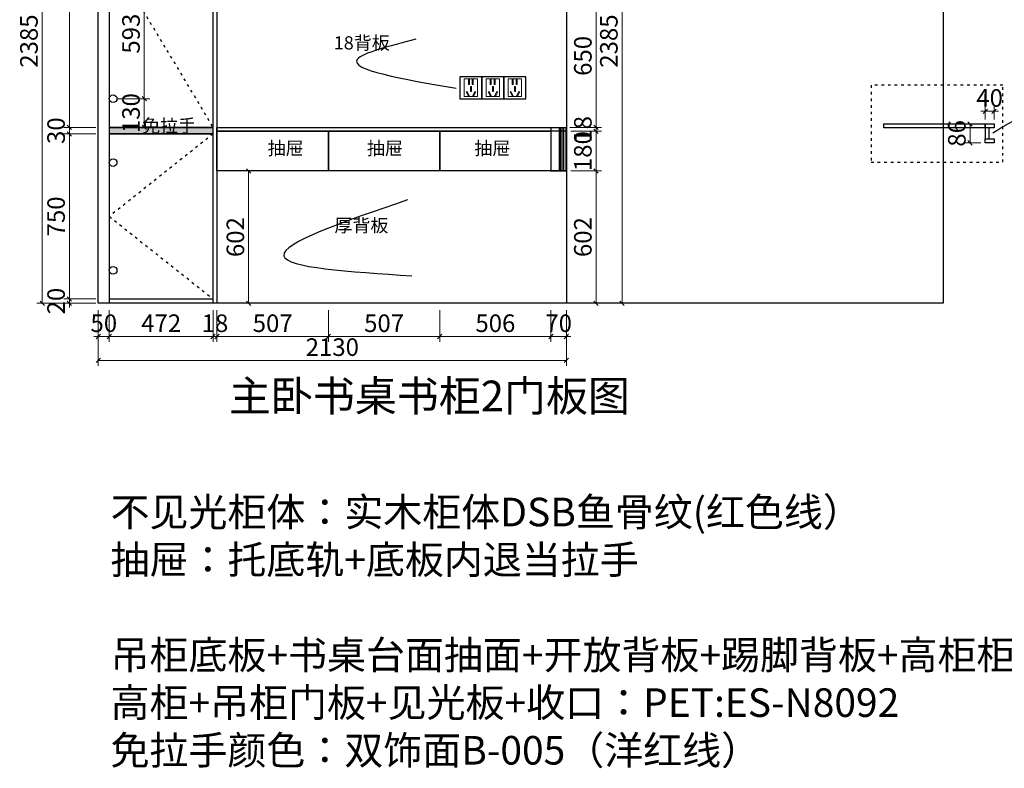
# Model space of a CAD drawing. Units: millimetres. Extents: x 161011 to 212107, y -75479 to -37130.
# Drawn here: x 189469 to 193950, y -44715 to -41310 of the extents above; entities that cross this region are included whole.
import ezdxf

# ---------------------------------------------------------------- set-up
doc = ezdxf.new("R2010")
doc.units = ezdxf.units.MM
doc.header["$PDMODE"] = 3
doc.linetypes.add('$0$ACAD_ISO03W100', pattern=[30, 12, -18])
doc.layers.add('ASSE', color=4, linetype='Continuous', lineweight=9)
doc.layers.add('EM', color=7, linetype='Continuous')
doc.styles.add('宋体', font='txt', dxfattribs={"height": 100})
doc.styles.add('帝森标注0.5', font='txt', dxfattribs={"width": 0.5})
doc.dimstyles.new('帝森标注', dxfattribs={"dimscale": 20, "dimtxt": 4, "dimasz": 1, "dimexe": 1.25, "dimexo": 1, "dimgap": 0.5, "dimtad": 1, "dimdec": 0, "dimdsep": 46, "dimtxsty": '帝森标注0.5', "dimblk": 'OBLIQUE', "dimcen": 2.5, "dimclrd": 3, "dimclre": 3, "dimclrt": 1, "dimadec": 0, "dimazin": 0, "dimtfac": 1, "dimtdec": 0, "dimtix": 1, "dimtmove": 1, "dimatfit": 2, "dimldrblk": 'CCD_Leader_Arrow', "dimfxl": 6, "dimfxlon": 1, "dimlwd": 5, "dimlwe": 5, "dimarcsym": 0})

# ---------------------------------------------------------------- blocks, each defined once
blk = doc.blocks.new('_OBLIQUE')
at = {"color": 0}
blk.add_line((-0.5, -0.5), (0.5, 0.5), dxfattribs=at)
blk = doc.blocks.new('*D119')
at = {"color": 3, "lineweight": 5, "transparency": 16777216}
for p, q in [((189815.2, -40224.9), (189670.2, -40224.9)), ((189695.2, -40224.9), (189695.2, -41799.9)), ((189815.2, -41799.9), (189670.2, -41799.9))]:
    blk.add_line(p, q, dxfattribs=at)
at = {"layer": 'Defpoints', "color": 0, "transparency": 16777216}
for p in [(190049.7, -40224.9), (189695.2, -41799.9), (189877, -41799.9)]:
    blk.add_point(p, dxfattribs=at)
at = {"color": 3, "lineweight": 5, "transparency": 16777216, "xscale": 20, "yscale": 20, "zscale": 20}
for p, rotation in [((189695.2, -40224.9), 90), ((189695.2, -41799.9), 270)]:
    blk.add_blockref('_OBLIQUE', p, dxfattribs=dict(at, rotation=rotation))
at = {"color": 1, "transparency": 16777216, "insert": (189645.2, -41012.4), "char_height": 80, "attachment_point": 5, "rotation": 90, "style": '帝森标注0.5'}
blk.add_mtext('1575', dxfattribs=at)
blk = doc.blocks.new('CCD_Leader_Arrow')
at = {"color": 2, "linetype": 'ByBlock'}
blk.add_line((0, 0), (-1, 0), dxfattribs=at)
for points in [[(-0.86, 0.67), (-0.6, 0.85), (-0.24, 0), (0, 0)], [(-0.86, -0.67), (-0.6, -0.85), (-0.24, 0), (0, 0)]]:
    blk.add_solid(points, dxfattribs=at)
blk = doc.blocks.new('*D120')
at = {"color": 3, "lineweight": 5, "transparency": 16777216}
for p, q in [((189815.2, -41799.9), (189670.2, -41799.9)), ((189695.2, -41799.9), (189695.2, -41779.9)), ((189695.2, -41799.9), (189695.2, -41829.9)), ((189815.2, -41829.9), (189670.2, -41829.9)), ((189695.2, -41829.9), (189695.2, -41849.9))]:
    blk.add_line(p, q, dxfattribs=at)
at = {"layer": 'Defpoints', "color": 0, "transparency": 16777216}
for p in [(189877, -41799.9), (189695.2, -41829.9), (189877, -41829.9)]:
    blk.add_point(p, dxfattribs=at)
at = {"color": 3, "lineweight": 5, "transparency": 16777216, "xscale": 20, "yscale": 20, "zscale": 20}
for p, rotation in [((189695.2, -41799.9), 270), ((189695.2, -41829.9), 90)]:
    blk.add_blockref('_OBLIQUE', p, dxfattribs=dict(at, rotation=rotation))
at = {"color": 1, "transparency": 16777216, "insert": (189645.2, -41814.9), "char_height": 80, "attachment_point": 5, "rotation": 90, "style": '帝森标注0.5'}
blk.add_mtext('30', dxfattribs=at)
blk = doc.blocks.new('*D121')
at = {"color": 3, "lineweight": 5, "transparency": 16777216}
for p, q in [((189815.2, -41829.9), (189670.2, -41829.9)), ((189695.2, -41829.9), (189695.2, -42579.9)), ((189815.2, -42579.9), (189670.2, -42579.9))]:
    blk.add_line(p, q, dxfattribs=at)
at = {"layer": 'Defpoints', "color": 0, "transparency": 16777216}
for p in [(189877, -41829.9), (189695.2, -42579.9), (189877, -42579.9)]:
    blk.add_point(p, dxfattribs=at)
at = {"color": 3, "lineweight": 5, "transparency": 16777216, "xscale": 20, "yscale": 20, "zscale": 20}
for p, rotation in [((189695.2, -41829.9), 90), ((189695.2, -42579.9), 270)]:
    blk.add_blockref('_OBLIQUE', p, dxfattribs=dict(at, rotation=rotation))
at = {"color": 1, "transparency": 16777216, "insert": (189645.2, -42204.9), "char_height": 80, "attachment_point": 5, "rotation": 90, "style": '帝森标注0.5'}
blk.add_mtext('750', dxfattribs=at)
blk = doc.blocks.new('*D122')
at = {"color": 3, "lineweight": 5, "transparency": 16777216}
for p, q in [((189695.2, -42579.9), (189695.2, -42559.9)), ((189815.2, -42579.9), (189670.2, -42579.9)), ((189815.2, -42599.9), (189670.2, -42599.9)), ((189695.2, -42579.9), (189695.2, -42599.9)), ((189695.2, -42599.9), (189695.2, -42619.9))]:
    blk.add_line(p, q, dxfattribs=at)
at = {"layer": 'Defpoints', "color": 0, "transparency": 16777216}
for p in [(189695.2, -42599.9), (189877, -42579.9), (189877, -42599.9)]:
    blk.add_point(p, dxfattribs=at)
at = {"color": 3, "lineweight": 5, "transparency": 16777216, "xscale": 20, "yscale": 20, "zscale": 20}
for p, rotation in [((189695.2, -42579.9), 270), ((189695.2, -42599.9), 90)]:
    blk.add_blockref('_OBLIQUE', p, dxfattribs=dict(at, rotation=rotation))
at = {"color": 1, "transparency": 16777216, "insert": (189645.2, -42589.9), "char_height": 80, "attachment_point": 5, "rotation": 90, "style": '帝森标注0.5'}
blk.add_mtext('20', dxfattribs=at)
blk = doc.blocks.new('*D123')
at = {"color": 3, "lineweight": 5, "transparency": 16777216}
for p, q in [((189691.7, -40214.9), (189546.7, -40214.9)), ((189571.7, -40214.9), (189571.7, -42599.9)), ((189691.7, -42599.9), (189546.7, -42599.9))]:
    blk.add_line(p, q, dxfattribs=at)
at = {"layer": 'Defpoints', "color": 0, "transparency": 16777216}
for p in [(189877, -40214.9), (189571.7, -42599.9), (189877, -42599.9)]:
    blk.add_point(p, dxfattribs=at)
at = {"color": 3, "lineweight": 5, "transparency": 16777216, "xscale": 20, "yscale": 20, "zscale": 20}
for p, rotation in [((189571.7, -40214.9), 90), ((189571.7, -42599.9), 270)]:
    blk.add_blockref('_OBLIQUE', p, dxfattribs=dict(at, rotation=rotation))
at = {"color": 1, "transparency": 16777216, "insert": (189521.7, -41407.4), "char_height": 80, "attachment_point": 5, "rotation": 90, "style": '帝森标注0.5'}
blk.add_mtext('2385', dxfattribs=at)
blk = doc.blocks.new('*D135')
at = {"color": 3, "lineweight": 5, "transparency": 16777216}
for p, q in [((191972.4, -41149.9), (192117.4, -41149.9)), ((192092.4, -41149.9), (192092.4, -41799.9)), ((191972.4, -41799.9), (192117.4, -41799.9))]:
    blk.add_line(p, q, dxfattribs=at)
at = {"layer": 'Defpoints', "color": 0, "transparency": 16777216}
for p in [(191939, -41149.9), (191939, -41799.9), (192092.4, -41799.9)]:
    blk.add_point(p, dxfattribs=at)
at = {"color": 3, "lineweight": 5, "transparency": 16777216, "xscale": 20, "yscale": 20, "zscale": 20}
for p, rotation in [((192092.4, -41149.9), 90), ((192092.4, -41799.9), 270)]:
    blk.add_blockref('_OBLIQUE', p, dxfattribs=dict(at, rotation=rotation))
at = {"color": 1, "transparency": 16777216, "insert": (192042.4, -41474.9), "char_height": 80, "attachment_point": 5, "rotation": 90, "style": '帝森标注0.5'}
blk.add_mtext('650', dxfattribs=at)
blk = doc.blocks.new('*D20')
at = {"color": 3, "lineweight": 5, "transparency": 16777216}
for p, q in [((190435.9, -41997.9), (190536.1, -41997.9)), ((190511.1, -42599.9), (190511.1, -41997.9)), ((190435.9, -42599.9), (190536.1, -42599.9))]:
    blk.add_line(p, q, dxfattribs=at)
at = {"layer": 'Defpoints', "color": 0, "transparency": 16777216}
for p in [(190415.9, -41997.9), (190511.1, -41997.9), (190415.9, -42599.9)]:
    blk.add_point(p, dxfattribs=at)
at = {"color": 3, "lineweight": 5, "transparency": 16777216, "xscale": 20, "yscale": 20, "zscale": 20}
for p, rotation in [((190511.1, -41997.9), 90), ((190511.1, -42599.9), 270)]:
    blk.add_blockref('_OBLIQUE', p, dxfattribs=dict(at, rotation=rotation))
at = {"color": 1, "transparency": 16777216, "insert": (190461.1, -42298.9), "char_height": 80, "attachment_point": 5, "rotation": 90, "style": '帝森标注0.5'}
blk.add_mtext('602', dxfattribs=at)
blk = doc.blocks.new('111')
at = {"layer": 'ASSE'}
for p, q in [((89377.2, -56817.7, 0), (89377.2, -56737.7, 0)), ((89377.2, -56737.7, 0), (89437.2, -56737.7, 0)), ((89395.9, -56739.5, 0), (89395.9, -56762.1, 0)), ((89395.9, -56739.5, 0), (89400.4, -56739.5, 0)), ((89395.9, -56762.1, 0), (89400.4, -56762.1, 0)), ((89400.4, -56739.5, 0), (89400.4, -56762.1, 0)), ((89413.8, -56739.5, 0), (89418.3, -56739.5, 0)), ((89413.8, -56739.5, 0), (89413.8, -56762.1, 0)), ((89413.8, -56762.1, 0), (89418.3, -56762.1, 0)), ((89418.3, -56739.5, 0), (89418.3, -56762.1, 0)), ((89437.2, -56737.7, 0), (89437.2, -56817.7, 0)), ((89384.2, -56796.4, 0), (89388.2, -56794.4, 0)), ((89384.2, -56796.4, 0), (89394.6, -56816.5, 0)), ((89388.2, -56794.4, 0), (89398.6, -56814.4, 0)), ((89394.6, -56816.5, 0), (89398.6, -56814.4, 0)), ((89404, -56772.2, 0), (89408.5, -56772.2, 0)), ((89404, -56772.2, 0), (89404, -56794.8, 0)), ((89404, -56794.8, 0), (89408.5, -56794.8, 0)), ((89408.5, -56772.2, 0), (89408.5, -56794.8, 0)), ((89424.3, -56794.4, 0), (89413.9, -56814.4, 0)), ((89417.9, -56816.5, 0), (89413.9, -56814.4, 0)), ((89428.3, -56796.4, 0), (89417.9, -56816.5, 0)), ((89428.3, -56796.4, 0), (89424.3, -56794.4, 0)), ((89437.2, -56817.7, 0), (89377.2, -56817.7, 0))]:
    blk.add_line(p, q, dxfattribs=at)
at = {"layer": 'EM'}
for p, q in [((89357.2, -56727.7, 0), (89457.2, -56727.7, 0)), ((89357.2, -56827.7, 0), (89357.2, -56727.7, 0)), ((89457.2, -56727.7, 0), (89457.2, -56827.7, 0)), ((89457.2, -56827.7, 0), (89357.2, -56827.7, 0))]:
    blk.add_line(p, q, dxfattribs=at)
blk.add_arc((89452.2, -56732.7, 0), 5, 0, 0, dxfattribs=at)
blk = doc.blocks.new('*D44')
at = {"color": 3, "lineweight": 5, "transparency": 16777216}
for p, q in [((191977, -41799.9), (192117.4, -41799.9)), ((192092.4, -41799.9), (192092.4, -41779.9)), ((192092.4, -41799.9), (192092.4, -41817.9)), ((191977, -41817.9), (192117.4, -41817.9)), ((192092.4, -41817.9), (192092.4, -41837.9))]:
    blk.add_line(p, q, dxfattribs=at)
at = {"layer": 'Defpoints', "color": 0, "transparency": 16777216}
for p in [(191957, -41799.9), (191957, -41817.9), (192092.4, -41817.9)]:
    blk.add_point(p, dxfattribs=at)
at = {"color": 3, "lineweight": 5, "transparency": 16777216, "xscale": 20, "yscale": 20, "zscale": 20}
for p, rotation in [((192092.4, -41799.9), 270), ((192092.4, -41817.9), 90)]:
    blk.add_blockref('_OBLIQUE', p, dxfattribs=dict(at, rotation=rotation))
at = {"color": 1, "transparency": 16777216, "insert": (192042.4, -41808.9), "char_height": 80, "attachment_point": 5, "rotation": 90, "style": '帝森标注0.5'}
blk.add_mtext('18', dxfattribs=at)
blk = doc.blocks.new('*D45')
at = {"color": 3, "lineweight": 5, "transparency": 16777216}
for p, q in [((191977, -41817.9), (192117.4, -41817.9)), ((192092.4, -41817.9), (192092.4, -41997.9)), ((191977, -41997.9), (192117.4, -41997.9))]:
    blk.add_line(p, q, dxfattribs=at)
at = {"layer": 'Defpoints', "color": 0, "transparency": 16777216}
for p in [(191957, -41817.9), (191957, -41997.9), (192092.4, -41997.9)]:
    blk.add_point(p, dxfattribs=at)
at = {"color": 3, "lineweight": 5, "transparency": 16777216, "xscale": 20, "yscale": 20, "zscale": 20}
for p, rotation in [((192092.4, -41817.9), 90), ((192092.4, -41997.9), 270)]:
    blk.add_blockref('_OBLIQUE', p, dxfattribs=dict(at, rotation=rotation))
at = {"color": 1, "transparency": 16777216, "insert": (192042.4, -41907.9), "char_height": 80, "attachment_point": 5, "rotation": 90, "style": '帝森标注0.5'}
blk.add_mtext('180', dxfattribs=at)
blk = doc.blocks.new('*D46')
at = {"color": 3, "lineweight": 5, "transparency": 16777216}
for p, q in [((191977, -41997.9), (192117.4, -41997.9)), ((192092.4, -41997.9), (192092.4, -42599.9)), ((191977, -42599.9), (192117.4, -42599.9))]:
    blk.add_line(p, q, dxfattribs=at)
at = {"layer": 'Defpoints', "color": 0, "transparency": 16777216}
for p in [(191957, -41997.9), (191957, -42599.9), (192092.4, -42599.9)]:
    blk.add_point(p, dxfattribs=at)
at = {"color": 3, "lineweight": 5, "transparency": 16777216, "xscale": 20, "yscale": 20, "zscale": 20}
for p, rotation in [((192092.4, -41997.9), 90), ((192092.4, -42599.9), 270)]:
    blk.add_blockref('_OBLIQUE', p, dxfattribs=dict(at, rotation=rotation))
at = {"color": 1, "transparency": 16777216, "insert": (192042.4, -42298.9), "char_height": 80, "attachment_point": 5, "rotation": 90, "style": '帝森标注0.5'}
blk.add_mtext('602', dxfattribs=at)
blk = doc.blocks.new('*D47')
at = {"color": 3, "lineweight": 5, "transparency": 16777216}
for p, q in [((192090.7, -40214.9), (192235.7, -40214.9)), ((192210.7, -40214.9), (192210.7, -42599.9)), ((192090.7, -42599.9), (192235.7, -42599.9))]:
    blk.add_line(p, q, dxfattribs=at)
at = {"layer": 'Defpoints', "color": 0, "transparency": 16777216}
for p in [(191939, -40214.9), (191957, -42599.9), (192210.7, -42599.9)]:
    blk.add_point(p, dxfattribs=at)
at = {"color": 3, "lineweight": 5, "transparency": 16777216, "xscale": 20, "yscale": 20, "zscale": 20}
for p, rotation in [((192210.7, -40214.9), 90), ((192210.7, -42599.9), 270)]:
    blk.add_blockref('_OBLIQUE', p, dxfattribs=dict(at, rotation=rotation))
at = {"color": 1, "transparency": 16777216, "insert": (192160.7, -41407.4), "char_height": 80, "attachment_point": 5, "rotation": 90, "style": '帝森标注0.5'}
blk.add_mtext('2385', dxfattribs=at)
blk = doc.blocks.new('*D104')
at = {"color": 3, "lineweight": 5, "transparency": 16777216}
for p, q in [((189916.2, -41077.4), (190061.2, -41077.4)), ((190036.2, -41077.4), (190036.2, -41669.9)), ((189916.2, -41669.9), (190061.2, -41669.9))]:
    blk.add_line(p, q, dxfattribs=at)
at = {"layer": 'Defpoints', "color": 0, "transparency": 16777216}
for p in [(189894.5, -41077.4), (189894.5, -41669.9), (190036.2, -41669.9)]:
    blk.add_point(p, dxfattribs=at)
at = {"color": 3, "lineweight": 5, "transparency": 16777216, "xscale": 20, "yscale": 20, "zscale": 20}
for p, rotation in [((190036.2, -41077.4), 90), ((190036.2, -41669.9), 270)]:
    blk.add_blockref('_OBLIQUE', p, dxfattribs=dict(at, rotation=rotation))
at = {"color": 1, "transparency": 16777216, "insert": (189986.2, -41373.7), "char_height": 80, "attachment_point": 5, "rotation": 90, "style": '帝森标注0.5'}
blk.add_mtext('593', dxfattribs=at)
blk = doc.blocks.new('*D105')
at = {"color": 3, "lineweight": 5, "transparency": 16777216}
for p, q in [((189916.2, -41669.9), (190061.2, -41669.9)), ((190036.2, -41669.9), (190036.2, -41799.9)), ((189916.2, -41799.9), (190061.2, -41799.9))]:
    blk.add_line(p, q, dxfattribs=at)
at = {"layer": 'Defpoints', "color": 0, "transparency": 16777216}
for p in [(189894.5, -41669.9), (189877, -41799.9), (190036.2, -41799.9)]:
    blk.add_point(p, dxfattribs=at)
at = {"color": 3, "lineweight": 5, "transparency": 16777216, "xscale": 20, "yscale": 20, "zscale": 20}
for p, rotation in [((190036.2, -41669.9), 90), ((190036.2, -41799.9), 270)]:
    blk.add_blockref('_OBLIQUE', p, dxfattribs=dict(at, rotation=rotation))
at = {"color": 1, "transparency": 16777216, "insert": (189986.2, -41734.9), "char_height": 80, "attachment_point": 5, "rotation": 90, "style": '帝森标注0.5'}
blk.add_mtext('130', dxfattribs=at)
blk = doc.blocks.new('*D108')
at = {"color": 3, "lineweight": 5, "transparency": 16777216}
for p, q in [((193863.2, -41764.2), (193863.2, -41701.5)), ((193903.2, -41764.2), (193903.2, -41701.5)), ((193863.2, -41726.5), (193843.2, -41726.5)), ((193863.2, -41726.5), (193903.2, -41726.5)), ((193903.2, -41726.5), (193923.2, -41726.5))]:
    blk.add_line(p, q, dxfattribs=at)
at = {"layer": 'Defpoints', "color": 0, "transparency": 16777216}
for p in [(193903.2, -41726.5), (193863.2, -41784.2), (193903.2, -41784.2)]:
    blk.add_point(p, dxfattribs=at)
at = {"color": 3, "lineweight": 5, "transparency": 16777216, "xscale": 20, "yscale": 20, "zscale": 20}
blk.add_blockref('_OBLIQUE', (193863.2, -41726.5), dxfattribs=at)
at = {"color": 3, "lineweight": 5, "transparency": 16777216, "xscale": 20, "yscale": 20, "zscale": 20, "rotation": 180}
blk.add_blockref('_OBLIQUE', (193903.2, -41726.5), dxfattribs=at)
at = {"color": 1, "transparency": 16777216, "insert": (193883.2, -41676.5), "char_height": 80, "attachment_point": 5, "style": '帝森标注0.5'}
blk.add_mtext('40', dxfattribs=at)
blk = doc.blocks.new('*D109')
at = {"color": 3, "lineweight": 5, "transparency": 16777216}
for p, q in [((193843.2, -41784.2), (193769.3, -41784.2)), ((193794.3, -41784.2), (193794.3, -41870.2)), ((193843.2, -41870.2), (193769.3, -41870.2))]:
    blk.add_line(p, q, dxfattribs=at)
at = {"layer": 'Defpoints', "color": 0, "transparency": 16777216}
for p in [(193863.2, -41784.2), (193794.3, -41870.2), (193863.2, -41870.2)]:
    blk.add_point(p, dxfattribs=at)
at = {"color": 3, "lineweight": 5, "transparency": 16777216, "xscale": 20, "yscale": 20, "zscale": 20}
for p, rotation in [((193794.3, -41784.2), 90), ((193794.3, -41870.2), 270)]:
    blk.add_blockref('_OBLIQUE', p, dxfattribs=dict(at, rotation=rotation))
at = {"color": 1, "transparency": 16777216, "insert": (193744.3, -41827.2), "char_height": 80, "attachment_point": 5, "rotation": 90, "style": '帝森标注0.5'}
blk.add_mtext('86', dxfattribs=at)
blk = doc.blocks.new('*D111')
at = {"color": 3, "lineweight": 5, "transparency": 16777216}
for p, q in [((189827, -42631), (189827, -42776)), ((189877, -42631), (189877, -42776)), ((189827, -42751), (189807, -42751)), ((189827, -42751), (189877, -42751)), ((189877, -42751), (189897, -42751))]:
    blk.add_line(p, q, dxfattribs=at)
at = {"layer": 'Defpoints', "color": 0, "transparency": 16777216}
for p in [(189827, -41986.2), (189877, -41986.2), (189877, -42751)]:
    blk.add_point(p, dxfattribs=at)
at = {"color": 3, "lineweight": 5, "transparency": 16777216, "xscale": 20, "yscale": 20, "zscale": 20}
blk.add_blockref('_OBLIQUE', (189827, -42751), dxfattribs=at)
at = {"color": 3, "lineweight": 5, "transparency": 16777216, "xscale": 20, "yscale": 20, "zscale": 20, "rotation": 180}
blk.add_blockref('_OBLIQUE', (189877, -42751), dxfattribs=at)
at = {"color": 1, "transparency": 16777216, "insert": (189852, -42701), "char_height": 80, "attachment_point": 5, "style": '帝森标注0.5'}
blk.add_mtext('50', dxfattribs=at)
blk = doc.blocks.new('*D112')
at = {"color": 3, "lineweight": 5, "transparency": 16777216}
for p, q in [((189877, -42631), (189877, -42776)), ((190349, -42631), (190349, -42776)), ((189877, -42751), (190349, -42751))]:
    blk.add_line(p, q, dxfattribs=at)
at = {"layer": 'Defpoints', "color": 0, "transparency": 16777216}
for p in [(189877, -41986.2), (190349, -42003.8), (190349, -42751)]:
    blk.add_point(p, dxfattribs=at)
at = {"color": 3, "lineweight": 5, "transparency": 16777216, "xscale": 20, "yscale": 20, "zscale": 20, "rotation": 180}
blk.add_blockref('_OBLIQUE', (189877, -42751), dxfattribs=at)
at = {"color": 3, "lineweight": 5, "transparency": 16777216, "xscale": 20, "yscale": 20, "zscale": 20}
blk.add_blockref('_OBLIQUE', (190349, -42751), dxfattribs=at)
at = {"color": 1, "transparency": 16777216, "insert": (190113, -42701), "char_height": 80, "attachment_point": 5, "style": '帝森标注0.5'}
blk.add_mtext('472', dxfattribs=at)
blk = doc.blocks.new('*D113')
at = {"color": 3, "lineweight": 5, "transparency": 16777216}
for p, q in [((190349, -42631), (190349, -42776)), ((190367, -42631), (190367, -42776)), ((190349, -42751), (190329, -42751)), ((190349, -42751), (190367, -42751)), ((190367, -42751), (190387, -42751))]:
    blk.add_line(p, q, dxfattribs=at)
at = {"layer": 'Defpoints', "color": 0, "transparency": 16777216}
for p in [(190349, -42003.8), (190367, -41997.9), (190367, -42751)]:
    blk.add_point(p, dxfattribs=at)
at = {"color": 3, "lineweight": 5, "transparency": 16777216, "xscale": 20, "yscale": 20, "zscale": 20}
blk.add_blockref('_OBLIQUE', (190349, -42751), dxfattribs=at)
at = {"color": 3, "lineweight": 5, "transparency": 16777216, "xscale": 20, "yscale": 20, "zscale": 20, "rotation": 180}
blk.add_blockref('_OBLIQUE', (190367, -42751), dxfattribs=at)
at = {"color": 1, "transparency": 16777216, "insert": (190358, -42701), "char_height": 80, "attachment_point": 5, "style": '帝森标注0.5'}
blk.add_mtext('18', dxfattribs=at)
blk = doc.blocks.new('*D114')
at = {"color": 3, "lineweight": 5, "transparency": 16777216}
for p, q in [((190367, -42631), (190367, -42776)), ((190874, -42631), (190874, -42776)), ((190367, -42751), (190874, -42751))]:
    blk.add_line(p, q, dxfattribs=at)
at = {"layer": 'Defpoints', "color": 0, "transparency": 16777216}
for p in [(190367, -41997.9), (190874, -41997.9), (190874, -42751)]:
    blk.add_point(p, dxfattribs=at)
at = {"color": 3, "lineweight": 5, "transparency": 16777216, "xscale": 20, "yscale": 20, "zscale": 20, "rotation": 180}
blk.add_blockref('_OBLIQUE', (190367, -42751), dxfattribs=at)
at = {"color": 3, "lineweight": 5, "transparency": 16777216, "xscale": 20, "yscale": 20, "zscale": 20}
blk.add_blockref('_OBLIQUE', (190874, -42751), dxfattribs=at)
at = {"color": 1, "transparency": 16777216, "insert": (190620.5, -42701), "char_height": 80, "attachment_point": 5, "style": '帝森标注0.5'}
blk.add_mtext('507', dxfattribs=at)
blk = doc.blocks.new('*D115')
at = {"color": 3, "lineweight": 5, "transparency": 16777216}
for p, q in [((190874, -42631), (190874, -42776)), ((191381, -42631), (191381, -42776)), ((190874, -42751), (191381, -42751))]:
    blk.add_line(p, q, dxfattribs=at)
at = {"layer": 'Defpoints', "color": 0, "transparency": 16777216}
for p in [(190874, -41997.9), (191381, -41997.9), (191381, -42751)]:
    blk.add_point(p, dxfattribs=at)
at = {"color": 3, "lineweight": 5, "transparency": 16777216, "xscale": 20, "yscale": 20, "zscale": 20, "rotation": 180}
blk.add_blockref('_OBLIQUE', (190874, -42751), dxfattribs=at)
at = {"color": 3, "lineweight": 5, "transparency": 16777216, "xscale": 20, "yscale": 20, "zscale": 20}
blk.add_blockref('_OBLIQUE', (191381, -42751), dxfattribs=at)
at = {"color": 1, "transparency": 16777216, "insert": (191127.5, -42701), "char_height": 80, "attachment_point": 5, "style": '帝森标注0.5'}
blk.add_mtext('507', dxfattribs=at)
blk = doc.blocks.new('*D116')
at = {"color": 3, "lineweight": 5, "transparency": 16777216}
for p, q in [((191381, -42631), (191381, -42776)), ((191887, -42631), (191887, -42776)), ((191381, -42751), (191887, -42751))]:
    blk.add_line(p, q, dxfattribs=at)
at = {"layer": 'Defpoints', "color": 0, "transparency": 16777216}
for p in [(191381, -41997.9), (191887, -41997.9), (191887, -42751)]:
    blk.add_point(p, dxfattribs=at)
at = {"color": 3, "lineweight": 5, "transparency": 16777216, "xscale": 20, "yscale": 20, "zscale": 20, "rotation": 180}
blk.add_blockref('_OBLIQUE', (191381, -42751), dxfattribs=at)
at = {"color": 3, "lineweight": 5, "transparency": 16777216, "xscale": 20, "yscale": 20, "zscale": 20}
blk.add_blockref('_OBLIQUE', (191887, -42751), dxfattribs=at)
at = {"color": 1, "transparency": 16777216, "insert": (191634, -42701), "char_height": 80, "attachment_point": 5, "style": '帝森标注0.5'}
blk.add_mtext('506', dxfattribs=at)
blk = doc.blocks.new('*D117')
at = {"color": 3, "lineweight": 5, "transparency": 16777216}
for p, q in [((191887, -42631), (191887, -42776)), ((191957, -42631), (191957, -42776)), ((191887, -42751), (191867, -42751)), ((191887, -42751), (191957, -42751)), ((191957, -42751), (191977, -42751))]:
    blk.add_line(p, q, dxfattribs=at)
at = {"layer": 'Defpoints', "color": 0, "transparency": 16777216}
for p in [(191887, -41997.9), (191957, -41997.9), (191957, -42751)]:
    blk.add_point(p, dxfattribs=at)
at = {"color": 3, "lineweight": 5, "transparency": 16777216, "xscale": 20, "yscale": 20, "zscale": 20}
blk.add_blockref('_OBLIQUE', (191887, -42751), dxfattribs=at)
at = {"color": 3, "lineweight": 5, "transparency": 16777216, "xscale": 20, "yscale": 20, "zscale": 20, "rotation": 180}
blk.add_blockref('_OBLIQUE', (191957, -42751), dxfattribs=at)
at = {"color": 1, "transparency": 16777216, "insert": (191922, -42701), "char_height": 80, "attachment_point": 5, "style": '帝森标注0.5'}
blk.add_mtext('70', dxfattribs=at)
blk = doc.blocks.new('*D144')
at = {"color": 3, "lineweight": 5, "transparency": 16777216}
for p, q in [((189827, -42739.8), (189827, -42884.8)), ((191957, -42739.8), (191957, -42884.8)), ((189827, -42859.8), (191957, -42859.8))]:
    blk.add_line(p, q, dxfattribs=at)
at = {"layer": 'Defpoints', "color": 0, "transparency": 16777216}
for p in [(191957, -41997.9), (189827, -42599.9), (191957, -42859.8)]:
    blk.add_point(p, dxfattribs=at)
at = {"color": 3, "lineweight": 5, "transparency": 16777216, "xscale": 20, "yscale": 20, "zscale": 20, "rotation": 180}
blk.add_blockref('_OBLIQUE', (189827, -42859.8), dxfattribs=at)
at = {"color": 3, "lineweight": 5, "transparency": 16777216, "xscale": 20, "yscale": 20, "zscale": 20}
blk.add_blockref('_OBLIQUE', (191957, -42859.8), dxfattribs=at)
at = {"color": 1, "transparency": 16777216, "insert": (190892, -42809.8), "char_height": 80, "attachment_point": 5, "style": '帝森标注0.5'}
blk.add_mtext('2130', dxfattribs=at)

msp = doc.modelspace()

# ---------------------------------------------------------------- hatches: boundary and pattern name
h = msp.add_hatch(color=5)
h.dxf.hatch_style = 1
h.set_gradient(color1=(0, 0, 255), color2=(255, 255, 0), tint=1)
h.paths.add_polyline_path([(190349, -41799.9), (189877, -41799.9), (189877, -41829.9), (190349, -41829.9)])

# ---------------------------------------------------------------- linework, layer by layer
at = {"color": 7}
for p, q in [((191957, -41149.9), (191957, -41799.9)), ((191957, -41997.9), (191957, -42599.9))]:
    msp.add_line(p, q, dxfattribs=at)
for p, q in [((191887, -41799.9), (191887, -41997.9)), ((191957, -41997.9), (191957, -41799.9)), ((191957, -41817.9), (191887, -41817.9))]:
    msp.add_line(p, q)
at = {"color": 8}
for p, q in [((191923.8, -41799.9), (191923.8, -41997.9)), ((191929.3, -41799.9), (191929.3, -41997.9)), ((191935.8, -41799.9), (191935.8, -41997.9)), ((191943.4, -41799.9), (191943.4, -41997.9)), ((191954.8, -41799.9), (191954.8, -41997.9))]:
    msp.add_line(p, q, dxfattribs=at)
at = {"color": 6}
msp.add_line((191887, -41997.9), (191957, -41997.9), dxfattribs=at)
for points in [[(189827, -40214.9), (189877, -40214.9), (189877, -42599.9), (189827, -42599.9)], [(189827, -40214.9), (189877, -40214.9), (189877, -42599.9), (189827, -42599.9)], [(190349, -40224.9), (189877, -40224.9), (189877, -41799.9), (190349, -41799.9)], [(190349, -40214.9), (190367, -40214.9), (190367, -42599.9), (190349, -42599.9)], [(190349, -41799.9), (189877, -41799.9), (189877, -41829.9), (190349, -41829.9)], [(190349, -41829.9), (189877, -41829.9), (189877, -42579.9), (190349, -42579.9)]]:
    msp.add_lwpolyline(points, close=True)
at = {"color": 8}
msp.add_lwpolyline([(189827, -40214.9), (193672, -40214.9), (193672, -42599.9), (189827, -42599.9)], close=True, dxfattribs=at)
at = {"color": 8, "linetype": '$0$ACAD_ISO03W100'}
for points in [[(190349, -40224.9), (189877, -41012.4), (190349, -41799.9)], [(190349, -41829.9), (189877, -42204.9), (190349, -42579.9)]]:
    msp.add_lwpolyline(points, dxfattribs=at)
msp.add_lwpolyline([(193942.7, -41608.5), (193343.5, -41608.5), (193343.5, -41958.6), (193942.7, -41958.6)], close=True, dxfattribs=at)
at = {"color": 6}
for points in [[(190367, -41799.9), (191957, -41799.9), (191957, -41997.9), (190367, -41997.9)], [(190367, -41799.9), (191957, -41799.9), (191957, -41817.9), (190367, -41817.9)], [(193863.2, -41784.2), (193903.2, -41784.2), (193903.2, -41802.2), (193863.2, -41802.2)], [(193881.2, -41802.2), (193863.2, -41802.2), (193863.2, -41852.2), (193881.2, -41852.2)], [(190367, -41817.9), (190874, -41817.9), (190874, -41997.9), (190367, -41997.9)], [(190874, -41817.9), (191381, -41817.9), (191381, -41997.9), (190874, -41997.9)], [(191381, -41817.9), (191887, -41817.9), (191887, -41997.9), (191381, -41997.9)], [(193863.2, -41852.2), (193903.2, -41852.2), (193903.2, -41870.2), (193863.2, -41870.2)]]:
    msp.add_lwpolyline(points, close=True, dxfattribs=at)
at = {"color": 1}
for points in [[(193401.2, -41784.2), (193863.2, -41784.2), (193863.2, -41802.2), (193401.2, -41802.2)], [(193881.2, -41802.2), (193863.2, -41802.2), (193863.2, -41852.2), (193881.2, -41852.2)], [(193863.2, -41852.2), (193903.2, -41852.2), (193903.2, -41870.2), (193863.2, -41870.2)]]:
    msp.add_lwpolyline(points, close=True, dxfattribs=at)
at = {"color": 7}
for centre in [(189894.5, -41669.9), (189894.5, -41959.9), (189894.5, -42449.9)]:
    msp.add_circle(centre, 17.5, dxfattribs=at)
at = {"color": 6}
for points in [[(191272.2, -41399.2), (191005.6, -41490.6), (191455.2, -41621.9)], [(191233.3, -42130.1), (190671, -42383.7), (191254.5, -42474.8)]]:
    msp.add_spline(points, degree=3, dxfattribs=at)
at = {"color": 8}
msp.add_spline([(194543.7, -41779.9), (194461.3, -41719.2), (194374.3, -41782.2), (194267.8, -41739.7), (193897.5, -41826.4)], degree=3, dxfattribs=at)

# ---------------------------------------------------------------- block references
at = {"color": 255, "xscale": -1}
for p in [(280929.3, 15157.8, 0), (281029.3, 15157.8, 0), (281129.3, 15157.8, 0)]:
    msp.add_blockref('111', p, dxfattribs=at)

# ---------------------------------------------------------------- texts
at = {"color": 6, "linetype": 'ByBlock', "ltscale": 5, "char_height": 60, "width": 5385.205, "attachment_point": 3, "style": '宋体'}
for s, insert in [('18背板', (191153.2, -41385.6)), ('免拉手', (190271.7, -41762.9)), ('抽屉', (190761.3, -41864.8)), ('抽屉', (191213.1, -41864.8)), ('抽屉', (191702, -41864.8)), ('厚背板', (191147.2, -42215.7))]:
    msp.add_mtext(s, dxfattribs=dict(at, insert=insert))
at = {"color": 1, "true_color": 0xff0000, "insert": (192246.3, -42951.7), "char_height": 140, "width": 5385.205, "attachment_point": 3, "style": '宋体'}
msp.add_mtext('主卧书桌书柜2门板图', dxfattribs=at)
at = {"color": 6, "insert": (189882.5, -43484.3), "char_height": 130, "attachment_point": 1}
msp.add_mtext_dynamic_manual_height_columns('{\\fSimSun|b0|i0|c134|p2;\\C1;不见光柜体：实木柜体DSB鱼骨纹(红色线）\\P抽屉：托底轨+底板内退当拉手\\P\\P\\C6;吊柜底板+书桌台面抽面+开放背板+踢脚背板+高柜柜体免拉手：双饰面B-005(洋红线）\\P\\C256;高柜+吊柜门板+见光板+收口：PET:ES-N8092\\P\\C6;免拉手颜色：双饰面B-005（洋红线）}', width=4169.712, gutter_width=12.5, heights=[0], dxfattribs=at)

# ---------------------------------------------------------------- dimensions: what is measured, and where the dimension line sits
for base, p1, p2, picture, middle in [((189571.7, -42599.9), (189877, -40214.9), (189877, -42599.9), '*D123', (189521.7, -41407.4)), ((189695.2, -41799.9), (190049.7, -40224.9), (189877, -41799.9), '*D119', (189645.2, -41012.4)), ((192092.4, -41799.9), (191939, -41149.9), (191939, -41799.9), '*D135', (192042.4, -41474.9)), ((189695.2, -41829.9), (189877, -41799.9), (189877, -41829.9), '*D120', (189645.2, -41814.9)), ((189695.2, -42579.9), (189877, -41829.9), (189877, -42579.9), '*D121', (189645.2, -42204.9)), ((189695.2, -42599.9), (189877, -42579.9), (189877, -42599.9), '*D122', (189645.2, -42589.9))]:
    dim = msp.add_linear_dim(base=base, p1=p1, p2=p2, angle=90, dimstyle='帝森标注')
    dim.commit()
    dim.dimension.update_dxf_attribs({"geometry": picture, "text_midpoint": middle})
at = {"color": 7}
for base, p1, p2, picture, middle in [((192210.7, -42599.9), (191939, -40214.9), (191957, -42599.9), '*D47', (192160.7, -41407.4)), ((190036.1783593, -41669.9425289), (189894.5049145, -41077.4425289), (189894.5049145, -41669.9425289), '*D104', (189986.1783593, -41373.6925289)), ((190036.2, -41799.9), (189894.5, -41669.9), (189877, -41799.9), '*D105', (189986.2, -41734.9)), ((192092.4, -41817.9), (191957, -41799.9), (191957, -41817.9), '*D44', (192042.4, -41808.9)), ((193794.3, -41870.2), (193863.2, -41784.2), (193863.2, -41870.2), '*D109', (193744.3, -41827.2)), ((192092.4, -41997.9), (191957, -41817.9), (191957, -41997.9), '*D45', (192042.4, -41907.9)), ((192092.4, -42599.9), (191957, -41997.9), (191957, -42599.9), '*D46', (192042.4, -42298.9))]:
    dim = msp.add_linear_dim(base=base, p1=p1, p2=p2, angle=90, dimstyle='帝森标注', dxfattribs=at)
    dim.commit()
    dim.dimension.update_dxf_attribs({"geometry": picture, "text_midpoint": middle})
for base, p1, p2, picture, middle in [((193903.2, -41726.5), (193863.2, -41784.2), (193903.2, -41784.2), '*D108', (193883.2, -41676.5)), ((189877, -42751), (189827, -41986.2), (189877, -41986.2), '*D111', (189852, -42701)), ((191957, -42859.8), (189827, -42599.9), (191957, -41997.9), '*D144', (190892, -42809.8)), ((190349, -42751), (189877, -41986.2), (190349, -42003.8), '*D112', (190113, -42701)), ((190367, -42751), (190349, -42003.8), (190367, -41997.9), '*D113', (190358, -42701)), ((190874, -42751), (190367, -41997.9), (190874, -41997.9), '*D114', (190620.5, -42701)), ((191381, -42751), (190874, -41997.9), (191381, -41997.9), '*D115', (191127.5, -42701)), ((191887, -42751), (191381, -41997.9), (191887, -41997.9), '*D116', (191634, -42701)), ((191957, -42751), (191887, -41997.9), (191957, -41997.9), '*D117', (191922, -42701))]:
    dim = msp.add_linear_dim(base=base, p1=p1, p2=p2, dimstyle='帝森标注', dxfattribs=at)
    dim.commit()
    dim.dimension.update_dxf_attribs({"geometry": picture, "text_midpoint": middle})
at = {"color": 1}
dim = msp.add_linear_dim(base=(190511.1, -41997.9), p1=(190415.9, -42599.9), p2=(190415.9, -41997.9), angle=90, dimstyle='帝森标注', override={"dimfxl": 60}, dxfattribs=at)
dim.commit()
dim.dimension.update_dxf_attribs({"geometry": '*D20', "text_midpoint": (190461.1, -42298.9)})

doc.saveas('drawing.dxf')
